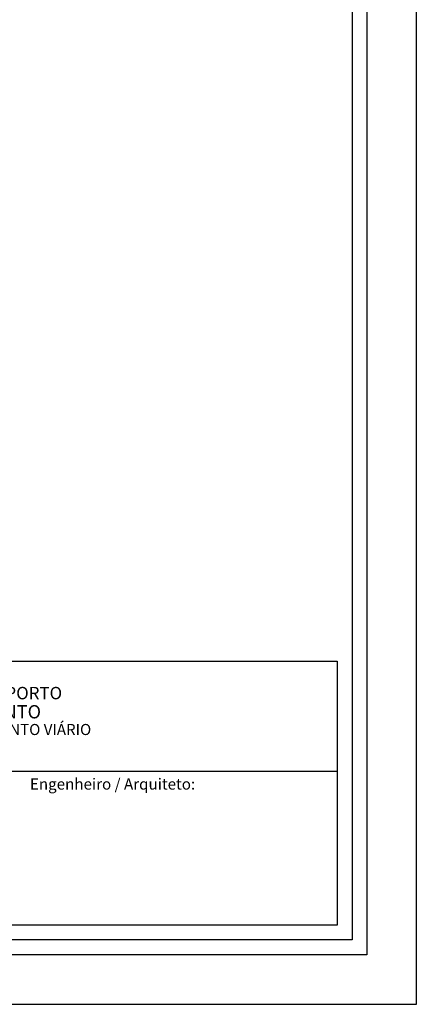
# Model space of a CAD drawing. Units: millimetres. Extents: x 175485 to 176230, y 1668301 to 1669142.
# Drawn here: x 176149 to 176230, y 1668301 to 1668500 of the extents above; entities that cross this region are included whole.
import ezdxf

# ---------------------------------------------------------------- set-up
doc = ezdxf.new("R2010")
doc.units = ezdxf.units.MM
doc.header["$LTSCALE"] = 3
doc.header["$MEASUREMENT"] = 0
doc.layers.get('0').update_dxf_attribs({"linetype": 'CONTINUOUS'})
doc.layers.get('Defpoints').update_dxf_attribs({"linetype": 'CONTINUOUS'})
doc.layers.add('T-DIM', color=1, linetype='CONTINUOUS')
doc.layers.add('T-TEXTP', color=7, linetype='CONTINUOUS')
doc.styles.get("Standard").update_dxf_attribs({"font": 'txt', "height": 1.5})

msp = doc.modelspace()

# ---------------------------------------------------------------- linework, layer by layer
for p, q in [((176219.642, 1669132.355), (176219.642, 1668311.355)), ((176219.642, 1668311.355), (175509.642, 1668311.355))]:
    msp.add_line(p, q)
at = {"layer": 'Defpoints'}
for p, q in [((176229.642, 1668301.355), (176229.642, 1669142.355)), ((175484.642, 1668301.355), (176229.642, 1668301.355))]:
    msp.add_line(p, q, dxfattribs=at)
msp.add_lwpolyline([(176229.642, 1668301.355), (176229.642, 1668598.355), (175809.642, 1668598.355), (175809.642, 1668301.355)], close=True, dxfattribs=at)
at = {"layer": 'T-DIM'}
for p, q in [((176216.642, 1669129.355), (176216.642, 1668314.355)), ((176216.642, 1668314.355), (175512.642, 1668314.355))]:
    msp.add_line(p, q, dxfattribs=at)
at = {"layer": 'T-TEXTP'}
for p, q in [((176049.223, 1668370.63), (176213.642, 1668370.63)), ((176213.642, 1668370.63), (176213.642, 1668317.355)), ((176049.223, 1668348.456), (176213.642, 1668348.456)), ((176213.642, 1668317.355), (176049.223, 1668317.355))]:
    msp.add_line(p, q, dxfattribs=at)

# ---------------------------------------------------------------- texts
at = {"layer": 'T-TEXTP', "attachment_point": 1}
for s, insert, char_height in [('{\\fArial|b0|i0|c0|p34;\\H1.12x;PREFEITURA MUNICIPAL DE PORTO ALEGRE}', (176101.89, 1668365.445), 2.23755), ('{\\fArial|b1|i0|c0|p34;\\H1.034x;SECRETARIA DE PLANEJAMENTO MUNICIPAL}', (176098.035, 1668361.765), 2.59556), ('{\\fArial|b0|i0|c0|p34;UNIDADE DE PLANEJAMENTO VIÁRIO}', (176111.679, 1668357.956), 2.23755), ('{\\fArial|b0|i0|c0|p34;Engenheiro / Arquiteto:}', (176151.505, 1668346.955), 2.25)]:
    msp.add_mtext(s, dxfattribs=dict(at, insert=insert, char_height=char_height))

doc.saveas('drawing.dxf')
